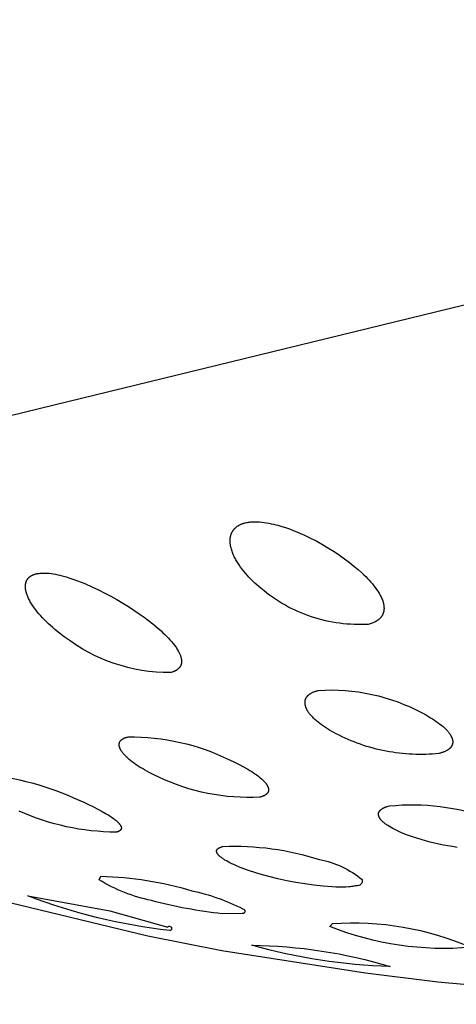
# Model space of a CAD drawing. Units: millimetres. Extents: x 351 to 567, y 468 to 736.
# Drawn here: x 544 to 545, y 678 to 681 of the extents above; entities that cross this region are included whole.
import ezdxf

# ---------------------------------------------------------------- set-up
doc = ezdxf.new("R2010")
doc.units = ezdxf.units.MM
doc.header["$MEASUREMENT"] = 0
doc.layers.add('Make2D$可见线$普通线', color=7, linetype='Continuous', true_color=0x000000)

msp = doc.modelspace()

# ---------------------------------------------------------------- linework, layer by layer
at = {"layer": 'Make2D$可见线$普通线'}
for points in [[(557.3916, 683.3502), (544.1257, 680.1146), (541.8545, 679.5606)], [(544.6515, 679.7564), (544.6548, 679.7571), (544.6581, 679.7577), (544.6615, 679.7583), (544.6649, 679.7587), (544.6684, 679.7591), (544.6719, 679.7593), (544.6754, 679.7595), (544.679, 679.7595), (544.6826, 679.7595), (544.6861, 679.7595), (544.6897, 679.7593), (544.6933, 679.7591), (544.7005, 679.7585), (544.7077, 679.7576), (544.7148, 679.7565), (544.7218, 679.7553), (544.7287, 679.7539), (544.7353, 679.7524), (544.7418, 679.7508), (544.748, 679.7491), (544.7595, 679.7458), (544.771, 679.7421), (544.7823, 679.7382), (544.7934, 679.734), (544.8043, 679.7296), (544.815, 679.7251), (544.8253, 679.7204), (544.845, 679.711), (544.8632, 679.7016), (544.8809, 679.6918), (544.8981, 679.6817), (544.9147, 679.6713), (544.9306, 679.6607), (544.9458, 679.65), (544.9602, 679.6392), (544.9738, 679.6284), (544.9859, 679.6182), (544.9975, 679.6078), (545.003, 679.6025), (545.0085, 679.5971), (545.0138, 679.5918), (545.0188, 679.5864), (545.0237, 679.5809), (545.0284, 679.5755), (545.0328, 679.57), (545.0371, 679.5645), (545.041, 679.559), (545.0447, 679.5535), (545.0464, 679.5508), (545.0481, 679.5481), (545.0497, 679.5453), (545.0512, 679.5426), (545.0527, 679.5398), (545.0541, 679.5369), (545.0554, 679.534), (545.0567, 679.5311), (545.0579, 679.5282), (545.0589, 679.5252), (545.0594, 679.5238), (545.0599, 679.5223), (545.0603, 679.5208), (545.0607, 679.5193), (545.0611, 679.5178), (545.0614, 679.5164), (545.0617, 679.5149), (545.062, 679.5134), (545.0622, 679.5119), (545.0624, 679.5105), (545.0626, 679.509), (545.0627, 679.5075), (545.0628, 679.5061), (545.0629, 679.5046), (545.0629, 679.5031), (545.0629, 679.5017), (545.0628, 679.5003), (545.0627, 679.4988), (545.0625, 679.4974), (545.0623, 679.496), (545.0621, 679.4945), (545.0619, 679.4938), (545.0618, 679.4931), (545.0616, 679.4923), (545.0614, 679.4916), (545.0612, 679.4909), (545.061, 679.4902), (545.0608, 679.4894), (545.0605, 679.4887), (545.0602, 679.488), (545.06, 679.4872), (545.0597, 679.4865), (545.0594, 679.4858), (545.059, 679.485), (545.0587, 679.4843), (545.0583, 679.4836), (545.0579, 679.4829), (545.0575, 679.4821), (545.0571, 679.4814), (545.0567, 679.4807), (545.0562, 679.48), (545.0558, 679.4792), (545.0553, 679.4785), (545.0547, 679.4778), (545.0542, 679.4771), (545.0537, 679.4764), (545.0531, 679.4757), (545.0525, 679.475), (545.0519, 679.4743), (545.0512, 679.4736), (545.0506, 679.473), (545.0499, 679.4723), (545.0492, 679.4716), (545.0484, 679.471), (545.0477, 679.4703), (545.0469, 679.4697), (545.0461, 679.469), (545.0453, 679.4684), (545.0444, 679.4677), (545.0436, 679.4671), (545.0427, 679.4665), (545.0417, 679.4659), (545.0408, 679.4653), (545.0398, 679.4647), (545.0388, 679.4641), (545.0378, 679.4635), (545.0367, 679.463), (545.0345, 679.4619), (545.0322, 679.4608), (545.0298, 679.4598), (545.0273, 679.4588), (545.0247, 679.4579), (545.0219, 679.457), (545.019, 679.4562), (545.016, 679.4554), (545.0055, 679.455), (544.995, 679.4547), (544.9845, 679.4548), (544.9739, 679.455), (544.9633, 679.4556), (544.9527, 679.4563), (544.942, 679.4573), (544.9314, 679.4586), (544.9208, 679.4602), (544.9101, 679.462), (544.8996, 679.464), (544.889, 679.4663), (544.8785, 679.4689), (544.8681, 679.4717), (544.8577, 679.4747), (544.8474, 679.478), (544.8372, 679.4816), (544.827, 679.4854), (544.817, 679.4894), (544.8071, 679.4937), (544.7972, 679.4982), (544.7876, 679.5029), (544.778, 679.5079), (544.7686, 679.513), (544.7593, 679.5184), (544.7502, 679.524), (544.7412, 679.5297), (544.7324, 679.5357), (544.7238, 679.5419), (544.7154, 679.5482), (544.7071, 679.5547), (544.6925, 679.5668), (544.6862, 679.5723), (544.68, 679.578), (544.6739, 679.5837), (544.6681, 679.5894), (544.6625, 679.5953), (544.657, 679.6012), (544.6518, 679.6072), (544.6468, 679.6132), (544.642, 679.6192), (544.6375, 679.6253), (544.6333, 679.6314), (544.6293, 679.6375), (544.6256, 679.6436), (544.6238, 679.6467), (544.6221, 679.6498), (544.6205, 679.6528), (544.619, 679.6559), (544.6175, 679.659), (544.6161, 679.6622), (544.6147, 679.6655), (544.6135, 679.6687), (544.6123, 679.672), (544.6112, 679.6754), (544.6102, 679.6787), (544.6093, 679.682), (544.6085, 679.6854), (544.6082, 679.687), (544.6079, 679.6887), (544.6076, 679.6904), (544.6073, 679.692), (544.6071, 679.6937), (544.6069, 679.6954), (544.6068, 679.697), (544.6067, 679.6987), (544.6066, 679.7004), (544.6066, 679.702), (544.6066, 679.7036), (544.6066, 679.7053), (544.6067, 679.7069), (544.6068, 679.7085), (544.6069, 679.7101), (544.6071, 679.7117), (544.6074, 679.7133), (544.6077, 679.7149), (544.608, 679.7166), (544.6084, 679.7183), (544.6089, 679.72), (544.6094, 679.7217), (544.6097, 679.7225), (544.61, 679.7234), (544.6104, 679.7243), (544.6107, 679.7251), (544.6111, 679.726), (544.6115, 679.7268), (544.6119, 679.7277), (544.6123, 679.7286), (544.6128, 679.7294), (544.6132, 679.7303), (544.6137, 679.7311), (544.6143, 679.732), (544.6148, 679.7328), (544.6154, 679.7337), (544.6159, 679.7345), (544.6166, 679.7354), (544.6172, 679.7362), (544.6179, 679.737), (544.6185, 679.7378), (544.6193, 679.7386), (544.62, 679.7394), (544.6208, 679.7402), (544.6215, 679.741), (544.6224, 679.7418), (544.6232, 679.7425), (544.6241, 679.7433), (544.625, 679.744), (544.6259, 679.7448), (544.6269, 679.7455), (544.6279, 679.7462), (544.6289, 679.7469), (544.63, 679.7476), (544.6311, 679.7483), (544.6322, 679.7489), (544.6333, 679.7496), (544.6345, 679.7502), (544.6357, 679.7508), (544.637, 679.7514), (544.6383, 679.752), (544.6396, 679.7525), (544.641, 679.7531), (544.6423, 679.7536), (544.6438, 679.7541), (544.6452, 679.7546), (544.6467, 679.7551), (544.6483, 679.7555), (544.6499, 679.756), (544.6515, 679.7564)], [(544.8688, 679.2598), (544.8884, 679.2608), (544.9082, 679.261), (544.928, 679.2606), (544.9478, 679.2594), (544.9677, 679.2576), (544.9776, 679.2565), (544.9875, 679.2551), (544.9973, 679.2536), (545.0072, 679.2519), (545.017, 679.25), (545.0268, 679.248), (545.0365, 679.2458), (545.0463, 679.2434), (545.0559, 679.2408), (545.0655, 679.2381), (545.0751, 679.2352), (545.0846, 679.2322), (545.1034, 679.2256), (545.1219, 679.2184), (545.1401, 679.2106), (545.158, 679.2022), (545.1755, 679.1932), (545.1884, 679.1862), (545.2007, 679.1789), (545.2066, 679.1753), (545.2124, 679.1715), (545.2179, 679.1678), (545.2232, 679.164), (545.2283, 679.1601), (545.2332, 679.1563), (545.2378, 679.1524), (545.2421, 679.1485), (545.2441, 679.1466), (545.2461, 679.1446), (545.248, 679.1427), (545.2498, 679.1407), (545.2516, 679.1388), (545.2532, 679.1368), (545.2548, 679.1349), (545.2563, 679.1329), (545.2577, 679.131), (545.259, 679.1291), (545.2596, 679.1281), (545.2602, 679.1271), (545.2608, 679.1261), (545.2613, 679.1251), (545.2619, 679.1241), (545.2624, 679.1231), (545.2629, 679.122), (545.2634, 679.121), (545.2638, 679.12), (545.2642, 679.1189), (545.2646, 679.1179), (545.2649, 679.1168), (545.2653, 679.1158), (545.2655, 679.1147), (545.2658, 679.1137), (545.266, 679.1126), (545.2662, 679.1116), (545.2664, 679.1105), (545.2664, 679.11), (545.2665, 679.1094), (545.2665, 679.1089), (545.2665, 679.1084), (545.2666, 679.1079), (545.2666, 679.1073), (545.2666, 679.1068), (545.2666, 679.1063), (545.2665, 679.1057), (545.2665, 679.1052), (545.2665, 679.1047), (545.2664, 679.1042), (545.2664, 679.1037), (545.2663, 679.1031), (545.2662, 679.1026), (545.2661, 679.1021), (545.266, 679.1016), (545.2659, 679.1011), (545.2658, 679.1005), (545.2656, 679.1), (545.2655, 679.0995), (545.2653, 679.099), (545.2651, 679.0985), (545.2649, 679.098), (545.2647, 679.0975), (545.2645, 679.097), (545.2643, 679.0965), (545.264, 679.096), (545.2638, 679.0955), (545.2635, 679.095), (545.2632, 679.0945), (545.2629, 679.094), (545.2626, 679.0935), (545.2623, 679.093), (545.2619, 679.0925), (545.2616, 679.092), (545.2612, 679.0915), (545.2608, 679.0911), (545.2605, 679.0906), (545.26, 679.0901), (545.2596, 679.0896), (545.2592, 679.0892), (545.2587, 679.0887), (545.2583, 679.0882), (545.2578, 679.0878), (545.2573, 679.0873), (545.2568, 679.0869), (545.2562, 679.0864), (545.2557, 679.086), (545.2551, 679.0855), (545.254, 679.0846), (545.2527, 679.0838), (545.2514, 679.0829), (545.25, 679.0821), (545.2486, 679.0813), (545.2471, 679.0805), (545.2455, 679.0797), (545.2439, 679.0789), (545.2421, 679.0781), (545.2403, 679.0774), (545.2385, 679.0767), (545.2365, 679.076), (545.2345, 679.0753), (545.2324, 679.0747), (545.2302, 679.074), (545.2279, 679.0734), (545.2256, 679.0728), (545.2159, 679.0719), (545.2062, 679.0712), (545.1965, 679.0706), (545.1867, 679.0702), (545.1769, 679.07), (545.1671, 679.07), (545.1573, 679.0701), (545.1475, 679.0705), (545.1376, 679.071), (545.1278, 679.0716), (545.1179, 679.0725), (545.1081, 679.0736), (545.0983, 679.0748), (545.0885, 679.0762), (545.0787, 679.0778), (545.069, 679.0796), (545.0593, 679.0815), (545.0496, 679.0837), (545.04, 679.086), (545.0304, 679.0884), (545.0209, 679.0911), (545.0114, 679.0939), (545.002, 679.0969), (544.9927, 679.1001), (544.9834, 679.1034), (544.9743, 679.1069), (544.9651, 679.1105), (544.9561, 679.1143), (544.9472, 679.1183), (544.9384, 679.1224), (544.9296, 679.1267), (544.921, 679.1311), (544.9143, 679.1347), (544.9077, 679.1383), (544.9014, 679.142), (544.8952, 679.1458), (544.8892, 679.1497), (544.8834, 679.1536), (544.8778, 679.1575), (544.8724, 679.1615), (544.8673, 679.1656), (544.8624, 679.1697), (544.8578, 679.1738), (544.8556, 679.1758), (544.8535, 679.1779), (544.8514, 679.18), (544.8494, 679.182), (544.8475, 679.1841), (544.8457, 679.1862), (544.844, 679.1883), (544.8423, 679.1904), (544.8407, 679.1924), (544.8392, 679.1945), (544.8379, 679.1965), (544.8367, 679.1985), (544.8354, 679.2006), (544.8349, 679.2016), (544.8343, 679.2027), (544.8338, 679.2038), (544.8332, 679.2049), (544.8327, 679.206), (544.8322, 679.2071), (544.8318, 679.2082), (544.8313, 679.2093), (544.8309, 679.2104), (544.8306, 679.2116), (544.8302, 679.2127), (544.8299, 679.2139), (544.8296, 679.215), (544.8293, 679.2162), (544.8291, 679.2174), (544.8289, 679.2185), (544.8288, 679.2197), (544.8287, 679.2208), (544.8286, 679.222), (544.8286, 679.2232), (544.8286, 679.2238), (544.8286, 679.2243), (544.8286, 679.2249), (544.8286, 679.2255), (544.8286, 679.2261), (544.8287, 679.2267), (544.8288, 679.2272), (544.8288, 679.2278), (544.8289, 679.2284), (544.829, 679.229), (544.8291, 679.2295), (544.8292, 679.2301), (544.8294, 679.2307), (544.8295, 679.2313), (544.8297, 679.2318), (544.8298, 679.2324), (544.83, 679.233), (544.8302, 679.2335), (544.8304, 679.2341), (544.8306, 679.2346), (544.8309, 679.2352), (544.8311, 679.2357), (544.8314, 679.2363), (544.8317, 679.2368), (544.832, 679.2374), (544.8323, 679.2379), (544.8326, 679.2385), (544.8329, 679.239), (544.8333, 679.2395), (544.8336, 679.2401), (544.834, 679.2406), (544.8344, 679.2411), (544.8348, 679.2417), (544.8352, 679.2422), (544.8357, 679.2427), (544.8361, 679.2432), (544.8366, 679.2437), (544.8371, 679.2442), (544.8376, 679.2447), (544.8381, 679.2452), (544.8386, 679.2457), (544.8392, 679.2462), (544.8397, 679.2467), (544.8403, 679.2472), (544.8409, 679.2477), (544.8415, 679.2481), (544.8422, 679.2486), (544.8428, 679.2491), (544.8442, 679.25), (544.8456, 679.2509), (544.8471, 679.2518), (544.8487, 679.2526), (544.8503, 679.2534), (544.8521, 679.2542), (544.8539, 679.255), (544.8558, 679.2558), (544.8577, 679.2565), (544.8598, 679.2573), (544.8619, 679.2579), (544.8641, 679.2586), (544.8664, 679.2592), (544.8688, 679.2598)], [(545.2793, 678.7946), (545.2658, 678.7967), (545.2524, 678.7989), (545.239, 678.8015), (545.2257, 678.8042), (545.2124, 678.8072), (545.1992, 678.8104), (545.1861, 678.8138), (545.173, 678.8175), (545.16, 678.8214), (545.1471, 678.8255), (545.1329, 678.8306), (545.1193, 678.8359), (545.1129, 678.8386), (545.1066, 678.8414), (545.1005, 678.8442), (545.0947, 678.8471), (545.0892, 678.85), (545.0839, 678.8529), (545.0789, 678.8559), (545.0742, 678.8589), (545.0719, 678.8604), (545.0698, 678.8619), (545.0677, 678.8634), (545.0657, 678.8649), (545.0638, 678.8664), (545.062, 678.8679), (545.0602, 678.8695), (545.0586, 678.871), (545.057, 678.8725), (545.0563, 678.8733), (545.0555, 678.8741), (545.0548, 678.8749), (545.0541, 678.8756), (545.0535, 678.8764), (545.0528, 678.8772), (545.0522, 678.878), (545.0516, 678.8788), (545.0511, 678.8796), (545.0506, 678.8804), (545.0501, 678.8813), (545.0496, 678.8821), (545.0491, 678.8829), (545.0487, 678.8837), (545.0483, 678.8845), (545.048, 678.8853), (545.0478, 678.8857), (545.0477, 678.8861), (545.0475, 678.8865), (545.0474, 678.8869), (545.0473, 678.8873), (545.0471, 678.8877), (545.047, 678.8881), (545.0469, 678.8886), (545.0468, 678.889), (545.0467, 678.8894), (545.0467, 678.8898), (545.0466, 678.8902), (545.0465, 678.8906), (545.0465, 678.891), (545.0465, 678.8914), (545.0464, 678.8918), (545.0464, 678.8922), (545.0464, 678.8926), (545.0464, 678.893), (545.0464, 678.8934), (545.0464, 678.8938), (545.0465, 678.8942), (545.0465, 678.8946), (545.0465, 678.895), (545.0466, 678.8954), (545.0467, 678.8957), (545.0468, 678.8961), (545.0469, 678.8965), (545.047, 678.8969), (545.0471, 678.8973), (545.0472, 678.8977), (545.0473, 678.8981), (545.0475, 678.8985), (545.0476, 678.8988), (545.0478, 678.8992), (545.048, 678.8996), (545.0482, 678.9), (545.0484, 678.9004), (545.0486, 678.9007), (545.0488, 678.9011), (545.0491, 678.9015), (545.0493, 678.9019), (545.0496, 678.9022), (545.0499, 678.9026), (545.0501, 678.903), (545.0504, 678.9033), (545.0508, 678.9037), (545.0511, 678.9041), (545.0514, 678.9044), (545.0518, 678.9048), (545.0521, 678.9051), (545.0525, 678.9055), (545.0529, 678.9058), (545.0533, 678.9062), (545.0537, 678.9065), (545.0541, 678.9069), (545.0546, 678.9072), (545.055, 678.9075), (545.056, 678.9082), (545.057, 678.9089), (545.058, 678.9095), (545.0592, 678.9102), (545.0603, 678.9108), (545.0616, 678.9114), (545.0629, 678.912), (545.0642, 678.9126), (545.0656, 678.9132), (545.0671, 678.9138), (545.0686, 678.9144), (545.0702, 678.9149), (545.0719, 678.9155), (545.0754, 678.9165), (545.0791, 678.9175)], [(543.9287, 678.6369), (544.3622, 678.532), (544.5825, 678.4887), (545.0076, 678.4222), (545.2227, 678.396), (545.641, 678.3585), (545.8526, 678.3455), (546.2678, 678.3313), (546.4741, 678.3294), (546.8844, 678.3351), (547.0885, 678.3425), (547.4945, 678.3658), (547.6966, 678.3815), (548.0987, 678.4207), (548.2989, 678.4441), (548.6974, 678.4981), (548.8959, 678.5286), (549.291, 678.5966), (549.4878, 678.6339), (549.8796, 678.7154), (550.0747, 678.7595), (550.1316, 678.7734)]]:
    msp.add_lwpolyline(points, dxfattribs=at)
for points in [[(544.0314, 679.6051), (544.0328, 679.6055), (544.0343, 679.6058), (544.0357, 679.606), (544.0372, 679.6063), (544.0402, 679.6067), (544.0432, 679.6071), (544.0463, 679.6073), (544.0494, 679.6075), (544.0526, 679.6076), (544.0558, 679.6075), (544.059, 679.6075), (544.0623, 679.6073), (544.0656, 679.6071), (544.0689, 679.6068), (544.0756, 679.606), (544.0823, 679.605), (544.0889, 679.6039), (544.0955, 679.6025), (544.102, 679.6011), (544.1084, 679.5995), (544.1206, 679.5961), (544.1317, 679.5927), (544.1429, 679.5889), (544.1539, 679.5849), (544.1649, 679.5807), (544.1757, 679.5763), (544.1967, 679.5671), (544.2165, 679.5577), (544.235, 679.5484), (544.2532, 679.5387), (544.2709, 679.5287), (544.2882, 679.5185), (544.305, 679.5081), (544.3212, 679.4976), (544.3367, 679.4871), (544.3514, 679.4766), (544.3646, 679.4667), (544.3775, 679.4566), (544.39, 679.4463), (544.4019, 679.4359), (544.4075, 679.4306), (544.4131, 679.4254), (544.4184, 679.4201), (544.4235, 679.4148), (544.4283, 679.4096), (544.4329, 679.4043), (544.4373, 679.3991), (544.4414, 679.3939), (544.4434, 679.3912), (544.4454, 679.3884), (544.4473, 679.3857), (544.4491, 679.3829), (544.4508, 679.3801), (544.4525, 679.3773), (544.454, 679.3745), (544.4555, 679.3717), (544.4568, 679.3689), (544.4575, 679.3675), (544.458, 679.3661), (544.4586, 679.3647), (544.4591, 679.3633), (544.4596, 679.3619), (544.4601, 679.3605), (544.4605, 679.3592), (544.4609, 679.3578), (544.4613, 679.3564), (544.4616, 679.355), (544.4619, 679.3537), (544.4621, 679.3523), (544.4623, 679.351), (544.4624, 679.3496), (544.4625, 679.3483), (544.4626, 679.3476), (544.4626, 679.3469), (544.4626, 679.3463), (544.4626, 679.3456), (544.4626, 679.3449), (544.4626, 679.3442), (544.4625, 679.3435), (544.4625, 679.3428), (544.4624, 679.3422), (544.4623, 679.3415), (544.4622, 679.3408), (544.4621, 679.3401), (544.462, 679.3394), (544.4618, 679.3387), (544.4617, 679.3381), (544.4615, 679.3374), (544.4613, 679.3367), (544.4611, 679.336), (544.4609, 679.3354), (544.4606, 679.3347), (544.4603, 679.334), (544.4601, 679.3334), (544.4597, 679.3327), (544.4594, 679.332), (544.4591, 679.3314), (544.4587, 679.3308), (544.4583, 679.3301), (544.4579, 679.3295), (544.4575, 679.3288), (544.4571, 679.3282), (544.4566, 679.3276), (544.4561, 679.327), (544.4556, 679.3264), (544.455, 679.3258), (544.4545, 679.3252), (544.4539, 679.3246), (544.4533, 679.324), (544.4527, 679.3234), (544.452, 679.3228), (544.4513, 679.3223), (544.4506, 679.3217), (544.4499, 679.3212), (544.4491, 679.3206), (544.4484, 679.3201), (544.4476, 679.3196), (544.4467, 679.3191), (544.4459, 679.3186), (544.445, 679.3181), (544.4441, 679.3176), (544.4431, 679.3171), (544.4421, 679.3167), (544.4411, 679.3162), (544.4401, 679.3158), (544.439, 679.3154), (544.438, 679.3149), (544.4368, 679.3145), (544.4345, 679.3138), (544.4321, 679.313), (544.4295, 679.3124, -0.166987), (544.1149, 679.4189), (544.1007, 679.4295), (544.0871, 679.4405), (544.0806, 679.4461), (544.0742, 679.4518), (544.0679, 679.4575), (544.0619, 679.4633), (544.0561, 679.4691), (544.0505, 679.4749), (544.0451, 679.4808), (544.0399, 679.4867), (544.035, 679.4926), (544.0304, 679.4985), (544.026, 679.5044), (544.0219, 679.5102), (544.0199, 679.5133), (544.018, 679.5164), (544.0161, 679.5195), (544.0142, 679.5226), (544.0125, 679.5257), (544.0108, 679.5289), (544.0093, 679.5321), (544.0078, 679.5353), (544.0064, 679.5385), (544.0051, 679.5417), (544.004, 679.5449), (544.0029, 679.5481), (544.0025, 679.5496), (544.002, 679.5512), (544.0016, 679.5528), (544.0013, 679.5544), (544.0009, 679.5559), (544.0007, 679.5575), (544.0004, 679.559), (544.0002, 679.5606), (544, 679.562), (543.9999, 679.5635), (543.9998, 679.5651), (543.9997, 679.5666), (543.9997, 679.5682), (543.9997, 679.5698), (543.9998, 679.5714), (543.9999, 679.5722), (544, 679.573), (544.0001, 679.5738), (544.0002, 679.5747), (544.0003, 679.5755), (544.0005, 679.5763), (544.0007, 679.5771), (544.0008, 679.5779), (544.0011, 679.5787), (544.0013, 679.5795), (544.0015, 679.5803), (544.0018, 679.5812), (544.0021, 679.582), (544.0024, 679.5828), (544.0027, 679.5835), (544.003, 679.5843), (544.0034, 679.5851), (544.0038, 679.5859), (544.0042, 679.5867), (544.0047, 679.5874), (544.0051, 679.5882), (544.0056, 679.589), (544.0061, 679.5897), (544.0067, 679.5904), (544.0072, 679.5912), (544.0078, 679.5919), (544.0084, 679.5926), (544.0091, 679.5933), (544.0098, 679.594), (544.0105, 679.5947), (544.0112, 679.5953), (544.012, 679.596), (544.0128, 679.5966), (544.0136, 679.5973), (544.0145, 679.5979), (544.0153, 679.5985), (544.0163, 679.5991), (544.0172, 679.5996), (544.0182, 679.6002), (544.0192, 679.6007), (544.0203, 679.6012), (544.0214, 679.6018), (544.0225, 679.6022), (544.0237, 679.6027), (544.0249, 679.6032), (544.0261, 679.6036), (544.0274, 679.604), (544.0287, 679.6044), (544.03, 679.6048), (544.0314, 679.6051)], [(544.3039, 679.1221, -0.11704), (544.605, 679.054), (544.6192, 679.0474), (544.633, 679.0405), (544.6463, 679.0335), (544.6588, 679.0263), (544.6649, 679.0227), (544.6707, 679.0191), (544.6762, 679.0155), (544.6816, 679.0118), (544.6866, 679.0082), (544.6914, 679.0045), (544.6959, 679.0009), (544.7001, 678.9973), (544.7021, 678.9955), (544.704, 678.9937), (544.7058, 678.9919), (544.7076, 678.99), (544.7093, 678.9882), (544.7109, 678.9863), (544.7124, 678.9843), (544.7131, 678.9834), (544.7138, 678.9824), (544.7145, 678.9815), (544.7152, 678.9805), (544.7158, 678.9795), (544.7164, 678.9786), (544.7169, 678.9776), (544.7175, 678.9766), (544.7179, 678.9757), (544.7184, 678.9747), (544.7188, 678.9737), (544.7192, 678.9728), (544.7194, 678.9723), (544.7195, 678.9718), (544.7197, 678.9713), (544.7198, 678.9709), (544.72, 678.9704), (544.7201, 678.9699), (544.7202, 678.9694), (544.7203, 678.969), (544.7204, 678.9685), (544.7205, 678.968), (544.7205, 678.9676), (544.7206, 678.9671), (544.7206, 678.9666), (544.7207, 678.9662), (544.7207, 678.9657), (544.7207, 678.9652), (544.7207, 678.9648), (544.7207, 678.9643), (544.7207, 678.9639), (544.7206, 678.9634), (544.7206, 678.963), (544.7205, 678.9625), (544.7204, 678.9621), (544.7203, 678.9616), (544.7202, 678.9612), (544.7201, 678.9608), (544.72, 678.9603), (544.7199, 678.9599), (544.7197, 678.9595), (544.7195, 678.959), (544.7193, 678.9586), (544.7191, 678.9582), (544.7189, 678.9578), (544.7187, 678.9573), (544.7184, 678.9569), (544.7182, 678.9565), (544.7179, 678.9561), (544.7176, 678.9557), (544.7173, 678.9553), (544.717, 678.9549), (544.7167, 678.9545), (544.7163, 678.9541), (544.7159, 678.9537), (544.7156, 678.9533), (544.7152, 678.9529), (544.7147, 678.9526), (544.7143, 678.9522), (544.7139, 678.9518), (544.7134, 678.9514), (544.7129, 678.9511), (544.7124, 678.9507), (544.7119, 678.9504), (544.7114, 678.95), (544.7108, 678.9497), (544.7102, 678.9493), (544.7097, 678.949), (544.7091, 678.9486), (544.7084, 678.9483), (544.7071, 678.9477), (544.7058, 678.947), (544.7043, 678.9464), (544.7028, 678.9458), (544.7012, 678.9452), (544.6995, 678.9447), (544.6977, 678.9442), (544.6959, 678.9436), (544.6939, 678.9431), (544.6749, 678.9424), (544.6557, 678.9423), (544.6365, 678.9428), (544.6173, 678.9439), (544.598, 678.9456), (544.5789, 678.9479), (544.5597, 678.9508), (544.5407, 678.9543), (544.5218, 678.9583), (544.503, 678.963), (544.4844, 678.9683), (544.466, 678.9741), (544.4478, 678.9805), (544.4299, 678.9874), (544.4123, 678.9948), (544.3949, 679.0028), (544.3804, 679.0097), (544.3663, 679.0168), (544.3529, 679.0242), (544.3464, 679.028), (544.3402, 679.0317), (544.3341, 679.0356), (544.3283, 679.0394), (544.3227, 679.0433), (544.3174, 679.0471), (544.3123, 679.051), (544.3076, 679.0549), (544.3031, 679.0588), (544.3009, 679.0608), (544.2989, 679.0627), (544.297, 679.0645), (544.2952, 679.0664), (544.2934, 679.0684), (544.2916, 679.0703), (544.2899, 679.0723), (544.2883, 679.0744), (544.2867, 679.0765), (544.2853, 679.0786), (544.2846, 679.0796), (544.2839, 679.0807), (544.2833, 679.0818), (544.2826, 679.0828), (544.282, 679.0839), (544.2815, 679.085), (544.281, 679.0861), (544.2805, 679.0871), (544.28, 679.0882), (544.2796, 679.0893), (544.2792, 679.0904), (544.2789, 679.0914), (544.2786, 679.0925), (544.2784, 679.093), (544.2783, 679.0935), (544.2782, 679.0941), (544.2781, 679.0946), (544.278, 679.0951), (544.2779, 679.0956), (544.2778, 679.0962), (544.2778, 679.0967), (544.2777, 679.0972), (544.2777, 679.0977), (544.2777, 679.0982), (544.2777, 679.0987), (544.2777, 679.0993), (544.2777, 679.0998), (544.2777, 679.1003), (544.2778, 679.1008), (544.2778, 679.1013), (544.2779, 679.1018), (544.278, 679.1023), (544.2781, 679.1028), (544.2782, 679.1033), (544.2783, 679.1037), (544.2784, 679.1042), (544.2786, 679.1047), (544.2787, 679.1052), (544.2789, 679.1057), (544.2791, 679.1061), (544.2793, 679.1066), (544.2796, 679.1071), (544.2798, 679.1075), (544.2801, 679.108), (544.2803, 679.1084), (544.2806, 679.1089), (544.2809, 679.1093), (544.2812, 679.1098), (544.2816, 679.1102), (544.2819, 679.1107), (544.2823, 679.1111), (544.2827, 679.1115), (544.2831, 679.1119), (544.2835, 679.1123), (544.2839, 679.1128), (544.2844, 679.1132), (544.2849, 679.1136), (544.2854, 679.114), (544.2859, 679.1144), (544.2864, 679.1147), (544.2869, 679.1151), (544.2875, 679.1155), (544.2881, 679.1159), (544.2887, 679.1162), (544.2893, 679.1166), (544.29, 679.117), (544.2906, 679.1173), (544.2913, 679.1177), (544.292, 679.118), (544.2934, 679.1187), (544.295, 679.1193), (544.2966, 679.1199), (544.2983, 679.1205), (544.3001, 679.121), (544.302, 679.1216), (544.3039, 679.1221)], [(543.8522, 679.0119, -0.094031), (544.1422, 678.9412), (544.1725, 678.9282), (544.1871, 678.9215), (544.2012, 678.9147), (544.2147, 678.9079), (544.2274, 678.901), (544.2392, 678.8942), (544.2448, 678.8909), (544.2501, 678.8875), (544.255, 678.8842), (544.2598, 678.8808), (544.2644, 678.8774), (544.2666, 678.8756), (544.2687, 678.8738), (544.2707, 678.8721), (544.2726, 678.8703), (544.2744, 678.8686), (544.2761, 678.8668), (544.2769, 678.8659), (544.2777, 678.8651), (544.2784, 678.8642), (544.2791, 678.8634), (544.2797, 678.8625), (544.2803, 678.8617), (544.2809, 678.8608), (544.2814, 678.86), (544.2817, 678.8596), (544.2819, 678.8592), (544.2821, 678.8587), (544.2824, 678.8583), (544.2826, 678.8579), (544.2828, 678.8575), (544.2829, 678.8571), (544.2831, 678.8567), (544.2833, 678.8563), (544.2834, 678.8559), (544.2835, 678.8555), (544.2837, 678.8551), (544.2838, 678.8547), (544.2839, 678.8543), (544.2839, 678.854), (544.284, 678.8536), (544.2841, 678.8532), (544.2841, 678.8528), (544.2841, 678.8526), (544.2841, 678.8524), (544.2841, 678.8523), (544.2842, 678.8521), (544.2842, 678.8519), (544.2842, 678.8517), (544.2841, 678.8515), (544.2841, 678.8513), (544.2841, 678.8512), (544.2841, 678.851), (544.2841, 678.8508), (544.2841, 678.8506), (544.284, 678.8504), (544.284, 678.8503), (544.284, 678.8501), (544.2839, 678.8499), (544.2839, 678.8497), (544.2839, 678.8496), (544.2838, 678.8494), (544.2838, 678.8492), (544.2837, 678.849), (544.2836, 678.8489), (544.2836, 678.8487), (544.2835, 678.8485), (544.2834, 678.8484), (544.2834, 678.8482), (544.2833, 678.848), (544.2832, 678.8479), (544.2831, 678.8477), (544.283, 678.8475), (544.2829, 678.8474), (544.2828, 678.8472), (544.2827, 678.847), (544.2826, 678.8469), (544.2825, 678.8467), (544.2824, 678.8466), (544.2823, 678.8464), (544.2821, 678.8463), (544.282, 678.8461), (544.2819, 678.8459), (544.2817, 678.8458), (544.2816, 678.8456), (544.2815, 678.8455), (544.2813, 678.8453), (544.281, 678.845), (544.2807, 678.8447), (544.2803, 678.8445), (544.28, 678.8442), (544.2796, 678.8439), (544.2792, 678.8436), (544.2788, 678.8433), (544.2783, 678.8431), (544.2779, 678.8428), (544.2774, 678.8426), (544.2769, 678.8423), (544.2764, 678.842), (544.2759, 678.8418), (544.2753, 678.8416), (544.2748, 678.8413), (544.2742, 678.8411), (544.2736, 678.8409), (544.273, 678.8407), (544.2716, 678.8402), (544.2703, 678.8398), (544.2688, 678.8395, -0.1035), (543.9808, 678.9018)], [(545.0791, 678.9175, -0.109521), (545.3755, 678.8812, -0.233966)], [(544.5853, 678.797, -0.089391), (544.8716, 678.7583, -0.127364), (544.9981, 678.699, -0.557537), (544.9804, 678.6808), (544.9788, 678.6805), (544.9772, 678.6801), (544.9737, 678.6795), (544.9701, 678.6789), (544.9663, 678.6784), (544.9623, 678.6779), (544.9581, 678.6776), (544.9493, 678.677), (544.94, 678.6768), (544.9302, 678.6767), (544.9199, 678.6769), (544.9093, 678.6774), (544.8822, 678.6796), (544.8551, 678.6825), (544.8281, 678.6861), (544.8012, 678.6905), (544.7744, 678.6956), (544.7478, 678.7014), (544.7214, 678.708), (544.6952, 678.7153), (544.6796, 678.72), (544.6645, 678.7249), (544.6501, 678.73), (544.6363, 678.7353), (544.6234, 678.7406), (544.6173, 678.7433), (544.6115, 678.746), (544.6059, 678.7487), (544.6007, 678.7515), (544.5957, 678.7542), (544.591, 678.7569), (544.5888, 678.7583), (544.5867, 678.7597), (544.5846, 678.7611), (544.5826, 678.7625), (544.5807, 678.764), (544.5789, 678.7654), (544.5771, 678.7668), (544.5755, 678.7683), (544.5747, 678.769), (544.574, 678.7697), (544.5733, 678.7704), (544.5726, 678.7711), (544.572, 678.7718), (544.5714, 678.7726), (544.5708, 678.7733), (544.5702, 678.774), (544.5697, 678.7747), (544.5692, 678.7754), (544.569, 678.7757), (544.5688, 678.7761), (544.5686, 678.7764), (544.5684, 678.7768), (544.5682, 678.7771), (544.568, 678.7775), (544.5678, 678.7778), (544.5677, 678.7782), (544.5675, 678.7785), (544.5674, 678.7788), (544.5673, 678.7792), (544.5671, 678.7795), (544.567, 678.7799), (544.5669, 678.7802), (544.5668, 678.7805), (544.5668, 678.7809), (544.5667, 678.7812), (544.5666, 678.7815), (544.5666, 678.7819), (544.5665, 678.7822), (544.5665, 678.7825), (544.5665, 678.7828), (544.5665, 678.783), (544.5665, 678.7832), (544.5665, 678.7833), (544.5665, 678.7835), (544.5665, 678.7836), (544.5665, 678.7838), (544.5666, 678.784), (544.5666, 678.7841), (544.5666, 678.7843), (544.5666, 678.7844), (544.5666, 678.7846), (544.5667, 678.7847), (544.5667, 678.7849), (544.5667, 678.7851), (544.5668, 678.7852), (544.5668, 678.7854), (544.5669, 678.7855), (544.5669, 678.7857), (544.567, 678.7858), (544.567, 678.786), (544.5671, 678.7861), (544.5671, 678.7863), (544.5672, 678.7864), (544.5673, 678.7866), (544.5673, 678.7867), (544.5674, 678.7869), (544.5675, 678.787), (544.5676, 678.7872), (544.5676, 678.7873), (544.5677, 678.7875), (544.5678, 678.7876), (544.5679, 678.7878), (544.5681, 678.7881), (544.5683, 678.7884), (544.5685, 678.7887), (544.5688, 678.7889), (544.569, 678.7892), (544.5693, 678.7895), (544.5695, 678.7898), (544.5698, 678.7901), (544.5701, 678.7903), (544.5704, 678.7906), (544.5708, 678.7909), (544.5711, 678.7911), (544.5715, 678.7914), (544.5718, 678.7917), (544.5722, 678.7919), (544.5726, 678.7922), (544.573, 678.7924), (544.5735, 678.7927), (544.5739, 678.7929), (544.5744, 678.7932), (544.5748, 678.7934), (544.5753, 678.7936), (544.5763, 678.7941), (544.5774, 678.7946), (544.5786, 678.795), (544.5798, 678.7954), (544.581, 678.7958), (544.5824, 678.7962), (544.5838, 678.7966), (544.5853, 678.797)], [(544.2235, 678.7088, -0.067412), (544.4934, 678.666, -0.063095), (544.644, 678.6127, -1.05477), (544.6421, 678.5983), (544.5835, 678.5979, -0.039078), (544.3733, 678.6368, -0.0851), (544.2184, 678.6983), (544.2235, 678.7088)], [(544.0073, 678.6504), (544.2502, 678.6067), (544.4217, 678.5584, -1.482971), (544.4276, 678.5479, -0.063524), (544.0073, 678.6504)], [(544.9106, 678.5688, -0.120042), (545.3202, 678.4984, -0.117537), (544.9026, 678.5596), (544.9106, 678.5688)], [(544.6706, 678.5045, -0.070135), (545.0814, 678.4413, -0.061567), (544.6706, 678.5045)]]:
    msp.add_lwpolyline(points, format="xyb", dxfattribs=at)

doc.saveas('drawing.dxf')
